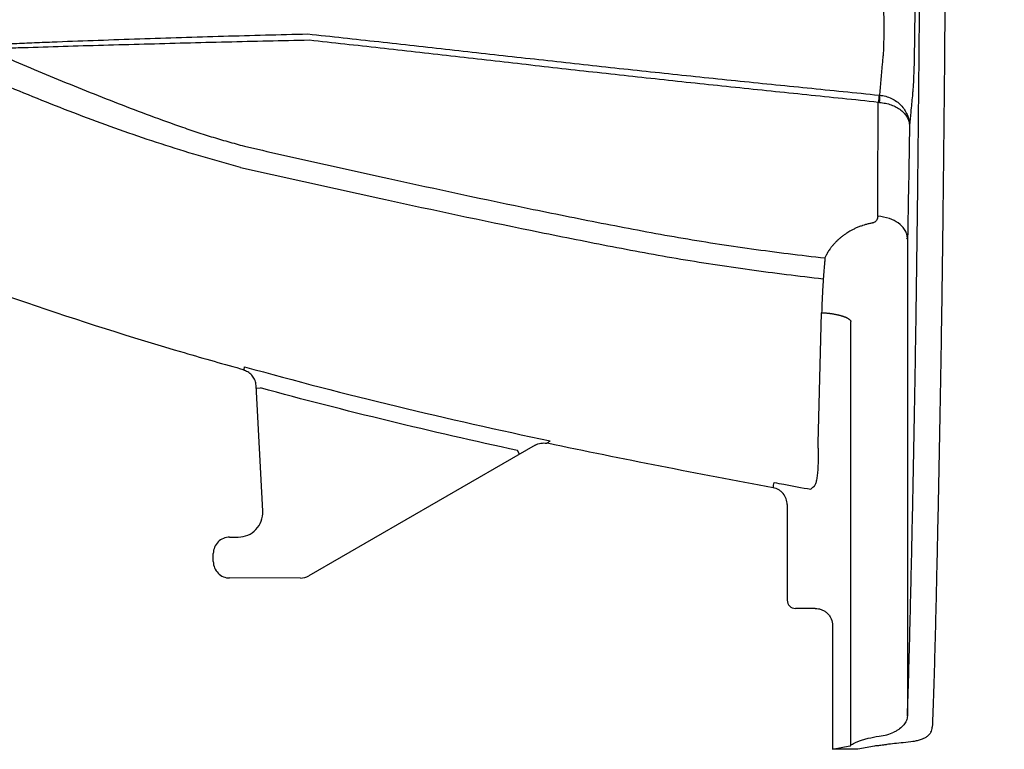
# Model space of a CAD drawing. Units: inches. Extents: x -15.6 to 15.6, y -11.8 to 11.8.
# Drawn here: x 2.8 to 3.1, y -8.7 to -8.5 of the extents above; entities that cross this region are included whole.
import ezdxf

# ---------------------------------------------------------------- set-up
doc = ezdxf.new("R2010")
doc.units = ezdxf.units.IN
doc.header["$MEASUREMENT"] = 0
doc.styles.get("Standard").update_dxf_attribs({"font": 'arial.ttf', "height": 0.05})
doc.dimstyles.new('Chamber', dxfattribs={"dimtxt": 0.08, "dimasz": 0.08, "dimexe": 0.18, "dimexo": 0.0625, "dimgap": 0.05, "dimtad": 0, "dimtih": 1, "dimtoh": 1, "dimdec": 1, "dimzin": 0, "dimdsep": 46, "dimtxsty": 'Standard', "dimcen": 0, "dimadec": 0, "dimazin": 0, "dimtfac": 1, "dimtdec": 1, "dimtofl": 0, "dimtmove": 0, "dimatfit": 3, "dimfxl": 0.18, "dimtolj": 1, "dimtzin": 0, "dimarcsym": 0})

# ---------------------------------------------------------------- blocks, each defined once
blk = doc.blocks.new('*D53')
at = {"color": 0, "lineweight": -2, "transparency": 16777216}
for p, q in [((3.079508907664918, -7.111037896792233), (3.576910914414944, -7.111037896792233)), ((3.396910914414944, -7.191037896792233), (3.396910914414944, -7.770575444556695)), ((3.396910914414944, -8.599203488001015), (3.396910914414944, -8.019665940236552)), ((3.078952586431127, -8.679203488001015), (3.576910914414944, -8.679203488001015))]:
    blk.add_line(p, q, dxfattribs=at)
at = {"color": 0, "transparency": 16777216}
for points in [[(3.383577581081611, -7.191037896792233), (3.410244247748277, -7.191037896792233), (3.396910914414944, -7.111037896792233)], [(3.383577581081611, -8.599203488001015), (3.410244247748277, -8.599203488001015), (3.396910914414944, -8.679203488001015)]]:
    blk.add_solid(points, dxfattribs=at)
at = {"layer": 'Defpoints', "color": 0, "transparency": 16777216}
for p in [(3.017008907664918, -7.111037896792233), (3.396910914414944, -7.111037896792233), (3.016452586431127, -8.679203488001015)]:
    blk.add_point(p, dxfattribs=at)
at = {"color": 0, "transparency": 16777216, "insert": (3.396910914414941, -7.895120692396622), "char_height": 0.05, "width": 0.7420988090241281, "attachment_point": 5}
blk.add_mtext('\\A1;34.0"\\P(864 mm)', dxfattribs=at)

msp = doc.modelspace()

# ---------------------------------------------------------------- linework, layer by layer
at = {"color": 7, "linetype": 'Continuous', "lineweight": 25}
for p, q in [((3.037419775557446, -8.535151870423316), (3.037652650468907, -8.534899606029978)), ((3.037652527655027, -8.534899605986173), (3.037441274527957, -8.533764769635535)), ((3.037652648017289, -8.534899529180311), (3.03760479851924, -8.669778321930988)), ((3.021644652835171, -8.678068737194526), (3.021687096526399, -8.558427903618021)), ((2.855604760924418, -8.612005370092408), (2.853754807724687, -8.57646492320178)), ((2.853837941814135, -8.57724142883485), (2.854990354102394, -8.577181443410165)), ((2.932551262732922, -8.593323035113503), (2.868592756651822, -8.630219248850214)), ((2.935814538477313, -8.592805338220582), (2.935819744073079, -8.592798857868342)), ((2.928108756091419, -8.595836569886291), (2.927532124456004, -8.594836995831788)), ((3.003683635620497, -8.610125020308839), (3.003674063967008, -8.637105722711244)), ((2.846288482241889, -8.61928826550039), (2.848687830900737, -8.619289116691501)), ((2.841670135956843, -8.626212219845481), (2.841670955345151, -8.623902517338319)), ((2.866284592580815, -8.630836841999677), (2.846284387794771, -8.630829746742226)), ((3.011608163763547, -8.639416482410443), (3.005981189885972, -8.63941448615962)), ((3.016464983378153, -8.64425880599428), (3.016452586431125, -8.679203488001011)), ((3.016452586431125, -8.679203488001011), (3.021379578891228, -8.678246688607441)), ((3.023635638482741, -8.679206036255106), (3.016452586431125, -8.679203488001011)), ((3.028316588836347, -8.678297017112914), (3.023635638482741, -8.679206036255106))]:
    msp.add_line(p, q, dxfattribs=at)
at = {"color": 7, "linetype": 'Continuous', "lineweight": 25, "flags": 128}
for points in [[(3.012414237607263, -8.592800450503372), (3.012414240408077, -8.592800345977825), (3.012610397440227, -8.585481652983628), (3.013403901607003, -8.555914966925375)], [(2.850387533007783, -8.572026478423563), (2.850385366334379, -8.57205367619017), (2.850373536160333, -8.57220258526888), (2.850373534896139, -8.572202601221068)]]:
    msp.add_lwpolyline(points, dxfattribs=at)
at = {"color": 7, "linetype": 'Continuous', "lineweight": 25}
for centre, radius, start, end in [((3.085963292906527, -8.502523787446233), 0.05689673215861805, 171.8938019194185, 173.9540490595279), ((3.01095547839973, -8.494951475534048), 0.01887214041169057, 355.1180546873003, 1.31240690627532), ((2.848690680306461, -8.61236565595463), 0.006923461323218524, 269.9764194643252, 2.982928122957311), ((2.846286604119744, -8.623903914104222), 0.004615648985936477, 89.97668616577252, 179.9826614215058), ((2.846285784560671, -8.62621409796763), 0.004615648985936354, 179.9766861657717, 269.9826614215125), ((2.866286236004878, -8.626220974662761), 0.004615867629477372, 269.9796005275158, 299.9797470597716), ((3.00598188826892, -8.637106661772325), 0.002307824492968403, 179.9766861657805, 269.9826614215125), ((3.021251521576286, -8.677769535284025), 0.000494038429637428, 285.0229049572389, 322.7261867102393), ((3.029070678410953, -8.683950307932566), 0.005703362883250258, 91.66680037567812, 97.59780463742848)]:
    msp.add_arc(centre, radius, start, end, dxfattribs=at)
for points, knots in [([(3.050248724186524, -7.89513258318139), (3.050242452396116, -7.912811562122027), (3.050227961877678, -7.930455263073672), (3.050191797875993, -7.956858882753021), (3.05017713638604, -7.96564889979469), (3.05014346884505, -7.983210285296931), (3.050124703337136, -7.991982686264098), (3.050065268919894, -8.018286420080852), (3.050021084392061, -8.035802662500014), (3.049926754124392, -8.070809559449646), (3.049876579915246, -8.088300091778546), (3.049770987551902, -8.123258647342158), (3.049715434065192, -8.140726089676026), (3.049599766737312, -8.175641399491798), (3.049539582373669, -8.193093276069273), (3.049445032219033, -8.219235309016486), (3.049412794570504, -8.22794281981444), (3.049346531365789, -8.245341720948776), (3.049312458995395, -8.254032689190279), (3.049207798735445, -8.28008356554788), (3.049135093445038, -8.297424382365246), (3.04898324669352, -8.332047985014793), (3.048904067438844, -8.349330430085683), (3.048799698136982, -8.370884840928309), (3.048778564229877, -8.375193378415684), (3.048735729743637, -8.383805344057965), (3.048714002560303, -8.38810853233917), (3.048647250308939, -8.401003935136462), (3.048600630520671, -8.409581771042912), (3.04849988406799, -8.426669757979408), (3.048445679422972, -8.435179205906412), (3.048357899477047, -8.44788501493947), (3.048327588014541, -8.452106896915996), (3.048264912050705, -8.46050048072686), (3.048232524414068, -8.464675274468359), (3.048065021506794, -8.485432620338283), (3.047913314331648, -8.501667447231778), (3.047651996902996, -8.52531223143993), (3.047559197796598, -8.53307450877146), (3.047409751774293, -8.544503165420021), (3.047358219791374, -8.548276741067408), (3.047251683931208, -8.555751130053952), (3.047196613374886, -8.559455684135063), (3.047027477924427, -8.570371895563792), (3.046908949953977, -8.577407409558749), (3.046662757847127, -8.591095386424112), (3.046535176963779, -8.597751339837092), (3.046272899094333, -8.610764890527935), (3.046138099307839, -8.617118177704018), (3.045931848388769, -8.62647825255809), (3.04586250324499, -8.62957333781991), (3.045722258478506, -8.63569833385942), (3.045651375870012, -8.638728957990384), (3.045507154694576, -8.644687235525776), (3.045433750683255, -8.647615882489102), (3.045283498760416, -8.653313236281146), (3.045207059574842, -8.656065554891665), (3.045050917391254, -8.661330708722115), (3.044971213810459, -8.663843501180612), (3.044808095087671, -8.668596748984623), (3.044724680570418, -8.670837250170397), (3.044639291920308, -8.672932898661042)], [0, 0, 0, 0, 0.06250000000000018, 0.06250000000000018, 0.09375000000000028, 0.09375000000000028, 0.1250000000000004, 0.1250000000000004, 0.1875000000000005, 0.1875000000000005, 0.2500000000000006, 0.2500000000000006, 0.3125000000000008, 0.3125000000000008, 0.3750000000000011, 0.3750000000000011, 0.4062500000000013, 0.4062500000000013, 0.4375000000000015, 0.4375000000000015, 0.5000000000000019, 0.5000000000000019, 0.5625000000000023, 0.5625000000000023, 0.5781250000000024, 0.5781250000000024, 0.5937500000000026, 0.5937500000000026, 0.625000000000003, 0.625000000000003, 0.6562500000000034, 0.6562500000000034, 0.6718750000000036, 0.6718750000000036, 0.6875000000000038, 0.6875000000000038, 0.7500000000000036, 0.7500000000000036, 0.7812500000000031, 0.7812500000000031, 0.796875000000003, 0.796875000000003, 0.8125000000000028, 0.8125000000000028, 0.8437500000000024, 0.8437500000000024, 0.8750000000000021, 0.8750000000000021, 0.9062500000000018, 0.9062500000000018, 0.9218750000000014, 0.9218750000000014, 0.9375000000000011, 0.9375000000000011, 0.9531250000000009, 0.9531250000000009, 0.9687500000000006, 0.9687500000000006, 0.9843750000000003, 0.9843750000000003, 1, 1, 1, 1]), ([(3.03760479851924, -8.669778321930988), (3.037689231804936, -8.667519198808005), (3.037771365500696, -8.665124219212114), (3.037931530715582, -8.66009190931194), (3.038009564225941, -8.657454696647438), (3.038238567042338, -8.649241892986023), (3.03838442788814, -8.643364501490343), (3.038598268841849, -8.634255956741828), (3.038668751182492, -8.63117263180759), (3.038808591651332, -8.62493956508165), (3.038878057556278, -8.621789151591546), (3.039084077295058, -8.61225384647388), (3.039217975304243, -8.605785004631496), (3.039477232367158, -8.592570062275701), (3.039602668226948, -8.58582645564412), (3.039782880869065, -8.575453197763391), (3.039841620079766, -8.571952206000528), (3.039956103603487, -8.564852978572528), (3.040011837969217, -8.561254419920228), (3.040174524176958, -8.55031208120462), (3.04027692250639, -8.542820449234451), (3.040469689900064, -8.52744659676208), (3.040560202604269, -8.519569040229076), (3.040666976734986, -8.509515367109497), (3.040688012076803, -8.507494258874818), (3.040729458319589, -8.503431766899975), (3.040749859512545, -8.501391239300826), (3.04080990911427, -8.495264969976045), (3.040848489074101, -8.491166346822421), (3.040960190224546, -8.478830333199735), (3.041029273319197, -8.470552804861601), (3.041158210796258, -8.453906016625094), (3.041218079045127, -8.445536894556486), (3.041329697195849, -8.42871795566806), (3.041381328681034, -8.420266961810068), (3.041477726345782, -8.403296734324574), (3.041522625907028, -8.394778826484401), (3.041587487195237, -8.381977233966627), (3.041608706186107, -8.377706046241709), (3.041650678842505, -8.369159045550685), (3.0416714030763, -8.364882940039035), (3.041773720810845, -8.343489456602352), (3.04185148024472, -8.326333968816709), (3.041913613952957, -8.309199739834089)], [0, 0, 0, 0, 0.03124999999999944, 0.03124999999999944, 0.06249999999999888, 0.06249999999999888, 0.1249999999999981, 0.1249999999999981, 0.1562499999999975, 0.1562499999999975, 0.1874999999999968, 0.1874999999999968, 0.2499999999999948, 0.2499999999999948, 0.3124999999999928, 0.3124999999999928, 0.3437499999999921, 0.3437499999999921, 0.3749999999999913, 0.3749999999999913, 0.4374999999999897, 0.4374999999999897, 0.4999999999999882, 0.4999999999999882, 0.5156249999999881, 0.5156249999999881, 0.5312499999999881, 0.5312499999999881, 0.5624999999999888, 0.5624999999999888, 0.62499999999999, 0.62499999999999, 0.6874999999999912, 0.6874999999999912, 0.7499999999999923, 0.7499999999999923, 0.8124999999999936, 0.8124999999999936, 0.8437499999999946, 0.8437499999999946, 0.8749999999999956, 0.8749999999999956, 1, 1, 1, 1]), ([(3.039251576761608, -8.389014819917275), (3.039307505692982, -8.39013063078006), (3.039399632105024, -8.391968599945283), (3.039506911260123, -8.396088459741971), (3.039584539357417, -8.400154481027915), (3.039645245989746, -8.404800997255503), (3.039689769377045, -8.409976347679166), (3.039712946082542, -8.415608049399811), (3.039720585778127, -8.421468208460961), (3.039728523628572, -8.429717629660633), (3.039734054520313, -8.44036404605789), (3.039723033596115, -8.452301146092761), (3.039728091706827, -8.461723914568726), (3.039706985461663, -8.468579647786559), (3.039669517420421, -8.473790670677129), (3.039613704204527, -8.47864730953555), (3.039541327447466, -8.483034269368634), (3.039453700275892, -8.486777910580994), (3.039354032233319, -8.48992593530738), (3.039279075017916, -8.491257192841442), (3.039241244395289, -8.491929073475273)], [0, 0, 0, 0, 0.06894382705692248, 0.1135646125073052, 0.1581839131885689, 0.2027983963110005, 0.2474147218789423, 0.2954629683292057, 0.3438469233720313, 0.3922629822894282, 0.4992980427878457, 0.60641117605786, 0.6867286464799663, 0.7313874256123132, 0.7760462811805643, 0.8206664050936506, 0.8652862526322264, 0.9099092563196121, 0.954531542982293, 1, 1, 1, 1]), ([(3.03075569317944, -8.484039958149442), (3.030766328240041, -8.483968938037702), (3.030776870838373, -8.483889833619383), (3.030797122786971, -8.483720156683507), (3.030806943148292, -8.48362884299355), (3.030835504653687, -8.483335710948378), (3.030853349644104, -8.483114742197724), (3.030886670118171, -8.48262190787425), (3.030902140139212, -8.482350045815405), (3.0309306320997, -8.48175438177071), (3.030943654749965, -8.48142982025048), (3.030978381462749, -8.480395066101426), (3.030996059489372, -8.47961970786432), (3.031014222485901, -8.478331187201487), (3.031018874647518, -8.477880627938394), (3.031025277473699, -8.476936297027418), (3.031027001545795, -8.476441452448785), (3.031027877718131, -8.474919903554035), (3.031022787734837, -8.47384802444508), (3.031006432926272, -8.472155606415892), (3.030999521803889, -8.47157728055441), (3.030982715785086, -8.470391564144723), (3.030972778094565, -8.469782932512611), (3.030939230837834, -8.467947544423705), (3.030911710201906, -8.466700624642048), (3.030862614717122, -8.46479589258183), (3.030844944991379, -8.4641552220377), (3.030816481507117, -8.463185370858302), (3.030806656689965, -8.46286026870585), (3.030791469791392, -8.462371562333683), (3.030783770577749, -8.462127150940471), (3.030775915625277, -8.46188265225506), (3.030770644726143, -8.461719633724325), (3.030765296896902, -8.461637368548327), (3.030765322640811, -8.461556587205)], [0, 0, 0, 0, 0.03124999999999898, 0.03124999999999898, 0.06249999999999796, 0.06249999999999796, 0.1249999999999953, 0.1249999999999953, 0.1874999999999926, 0.1874999999999926, 0.2499999999999899, 0.2499999999999899, 0.3749999999999794, 0.3749999999999794, 0.4374999999999783, 0.4374999999999783, 0.4999999999999772, 0.4999999999999772, 0.6249999999999734, 0.6249999999999734, 0.6874999999999765, 0.6874999999999765, 0.7499999999999795, 0.7499999999999795, 0.8749999999999948, 0.8749999999999948, 0.9375000000000023, 0.9375000000000023, 0.9687500000000061, 0.9687500000000061, 0.9843750000000031, 0.9921875000000016, 0.9921875000000016, 1, 1, 1, 1]), ([(2.776316986488848, -8.480846801505006), (2.776903407067149, -8.480702604694425), (2.777580166952362, -8.480580715589287), (2.77870700509073, -8.480424903551128), (2.779101049020479, -8.480377423853898), (2.779921072862237, -8.48029007994403), (2.780348377281015, -8.480250134994673), (2.782515713451719, -8.480068841490361), (2.784369745056424, -8.479977805836565), (2.788107143162463, -8.479802786170513), (2.789993751633673, -8.479720409109174), (2.79378961169839, -8.479560301313828), (2.795700212021714, -8.479482967617404), (2.801451512912955, -8.47925698552518), (2.805314065958619, -8.479114051687088), (2.813076686706506, -8.478837049578953), (2.816977004886944, -8.47870311442205), (2.828719597416516, -8.4783115763673), (2.836598920162956, -8.478063922875815), (2.852412014424708, -8.47760509070984), (2.860347718449177, -8.477396178452505), (2.868309376404738, -8.477208835552172)], [0, 0, 0, 0, 0.03125000000000094, 0.03125000000000094, 0.0468750000000015, 0.0468750000000015, 0.06250000000000205, 0.06250000000000205, 0.1250000000000021, 0.1250000000000021, 0.1875000000000021, 0.1875000000000021, 0.2500000000000021, 0.2500000000000021, 0.375000000000002, 0.375000000000002, 0.500000000000002, 0.500000000000002, 0.750000000000001, 0.750000000000001, 1, 1, 1, 1]), ([(2.868313556831218, -8.477214299084007), (2.874999103973447, -8.47792444582522), (2.881688652906547, -8.478653542404135), (2.895071878742236, -8.480128992406595), (2.90176530944764, -8.48087419563895), (2.915159789284495, -8.482367714814867), (2.921861317105552, -8.48311689739862), (2.935279426976372, -8.484614025498058), (2.941996459323931, -8.48536289581953), (2.955443785404697, -8.486838748872675), (2.962174637310422, -8.487565925945592), (2.975641353273023, -8.488994415112092), (2.982378550034397, -8.489695875954613), (2.995862197336827, -8.491078284496165), (3.002608613187096, -8.491758809302151), (3.012736574965771, -8.492778251673176), (3.016113956826853, -8.493117977836643), (3.022871927505832, -8.49380289190341), (3.026252506869056, -8.494147950584267), (3.029635049587128, -8.494500874329422)], [0, 0, 0, 0, 0.1250000000000002, 0.1250000000000002, 0.2500000000000003, 0.2500000000000003, 0.3750000000000005, 0.3750000000000005, 0.5000000000000004, 0.5000000000000004, 0.6250000000000003, 0.6250000000000003, 0.7500000000000003, 0.7500000000000003, 0.8750000000000002, 0.8750000000000002, 0.9375000000000001, 0.9375000000000001, 1, 1, 1, 1]), ([(2.868794446969698, -8.479015874869564), (2.860971937190872, -8.47916850033074), (2.853170688818178, -8.479340702821329), (2.837624718818912, -8.479718458905683), (2.829877076304445, -8.479922117741705), (2.818323564140027, -8.480237329423662), (2.814484837146818, -8.480344105499622), (2.806840864453019, -8.480561014366497), (2.803035441237846, -8.480671135217438), (2.795473638668927, -8.480896958364465), (2.791716606865428, -8.481013261690688), (2.787085990866366, -8.481164191143368), (2.78616069503861, -8.481189893021888), (2.784314061685706, -8.481210010630083), (2.78339427976584, -8.481207091567288), (2.78159663307656, -8.481211308530693), (2.780713915156444, -8.481219386351032), (2.779103810394773, -8.481290639772464), (2.778372068535283, -8.481353808951656), (2.777748151570776, -8.48146007183642)], [0, 0, 0, 0, 0.2499999999999993, 0.2499999999999993, 0.4999999999999986, 0.4999999999999986, 0.6249999999999989, 0.6249999999999989, 0.7499999999999991, 0.7499999999999991, 0.8749999999999994, 0.8749999999999994, 0.9062499999999996, 0.9062499999999996, 0.9374999999999998, 0.9374999999999998, 0.9687499999999999, 0.9687499999999999, 1, 1, 1, 1]), ([(3.029383034925537, -8.496531080450726), (3.026013470446475, -8.496170418884947), (3.022646384421588, -8.495817671340813), (3.015916022156052, -8.495118066588898), (3.012552761795874, -8.494771327584846), (3.002467820216165, -8.493732075293007), (2.995750947720726, -8.493039957883784), (2.982327444014906, -8.49163710748115), (2.975620864725009, -8.490926762964467), (2.962216133022736, -8.489482764554882), (2.955516744003798, -8.488749331963763), (2.942132280358731, -8.487260754768872), (2.935446704197897, -8.48650387767874), (2.922091564014671, -8.484985223580626), (2.915421500842367, -8.48422528885354), (2.90208986214763, -8.482713369591654), (2.895427798282341, -8.481962092902716), (2.882107246181786, -8.480472329350778), (2.875449300542893, -8.479735286234234), (2.868794446969698, -8.479015874869564)], [0, 0, 0, 0, 0.06249999999999996, 0.06249999999999996, 0.1249999999999999, 0.1249999999999999, 0.2499999999999997, 0.2499999999999997, 0.3749999999999997, 0.3749999999999997, 0.4999999999999996, 0.4999999999999996, 0.6249999999999994, 0.6249999999999994, 0.7499999999999996, 0.7499999999999996, 0.8749999999999998, 0.8749999999999998, 1, 1, 1, 1]), ([(2.777748151570773, -8.48146007183642), (2.783681840096584, -8.484075627473484), (2.789639955921196, -8.486631030754172), (2.801609240021897, -8.491611608219348), (2.807619667412148, -8.494038003967969), (2.816675569473158, -8.497563864922899), (2.819701138721612, -8.498720244137349), (2.825770258113984, -8.50098591752894), (2.828813660612603, -8.502096065176712), (2.833396903398395, -8.503704025311972), (2.834927844991039, -8.504230378849694), (2.837999711533151, -8.505253774701085), (2.839540466619262, -8.505751278907116), (2.84186525044224, -8.50645846901509), (2.842641602695778, -8.506690077222505), (2.844197259249981, -8.507144811956731), (2.844977098635649, -8.507366441314478), (2.847317840250554, -8.508027698710155), (2.848879313763991, -8.508465502665846), (2.850441617780209, -8.508900722444128)], [0, 0, 0, 0, 0.2500000000000008, 0.2500000000000008, 0.5000000000000016, 0.5000000000000016, 0.6250000000000002, 0.6250000000000002, 0.749999999999999, 0.749999999999999, 0.8124999999999991, 0.8124999999999991, 0.8749999999999991, 0.8749999999999991, 0.9062499999999991, 0.9062499999999991, 0.9374999999999991, 0.9374999999999991, 1, 1, 1, 1]), ([(2.849353856219143, -8.51495962607191), (2.845820984777582, -8.513960556739438), (2.842289142191063, -8.512954034121673), (2.835243224301472, -8.510886244193895), (2.831731766656315, -8.50981426363342), (2.82124258841975, -8.506448638584306), (2.814309550183381, -8.504018042615204), (2.800546381378105, -8.498892728234242), (2.793712223219519, -8.496197481011404), (2.780131257515919, -8.490604883920522), (2.773380392452562, -8.487704970427313), (2.766672323850504, -8.484718715788961)], [0, 0, 0, 0, 0.125, 0.125, 0.25, 0.25, 0.5, 0.5, 0.75, 0.75, 1, 1, 1, 1]), ([(3.029822668142039, -8.494519231452184), (3.030082855825018, -8.491581993999173), (3.030344332540569, -8.488640874789706), (3.030607578368461, -8.48569551507865), (3.030656887129684, -8.485143817678999), (3.030706257351078, -8.484591973268113), (3.030755691019998, -8.484039982262427), (3.030755691739813, -8.484039974224768), (3.030755691982645, -8.484039966186234), (3.03075569317944, -8.484039958149442)], [3.033972924171009e-06, 3.033972924171009e-06, 3.033972924171009e-06, 3.033972924171009e-06, 0.02199950879875716, 0.02199950879875716, 0.02199950879875716, 0.0261196837446227, 0.0261196837446227, 0.0261196837446227, 0.02611974373940765, 0.02611974373940765, 0.02611974373940765, 0.02611974373940765]), ([(3.039241244395289, -8.491929073475273), (3.039202127475527, -8.492456218803614), (3.039123863383232, -8.493510917151045), (3.038894682638311, -8.495699041331743), (3.038584435602488, -8.499030993383204), (3.038313214978501, -8.5018096360002), (3.038190893128736, -8.503062817634177)], [0, 0, 0, 0, 0.1132989980170998, 0.2266856207376887, 0.65123137050601, 0.9999999999999999, 0.9999999999999999, 0.9999999999999999, 0.9999999999999999]), ([(3.029233515930393, -8.5286685357615), (3.029245780273719, -8.52619903674439), (3.029256664218586, -8.52366321542468), (3.029278626124714, -8.51848276505822), (3.029289629763561, -8.515836652422887), (3.029324816174146, -8.507765159685835), (3.029351103635964, -8.502217014320014), (3.029383034925537, -8.496531080450726)], [0, 0, 0, 0, 0.25, 0.25, 0.5, 0.5, 1, 1, 1, 1]), ([(3.029759153757819, -8.496557550484422), (3.03033277019307, -8.496599272904763), (3.030892587318228, -8.496677763456564), (3.031985801840172, -8.496905202620983), (3.032524169821276, -8.497056106813144), (3.033546223534398, -8.49742255547027), (3.034028225403077, -8.497636518930218), (3.034935271898647, -8.498124919991323), (3.035361710634973, -8.498401431732244), (3.036125272182549, -8.498994875705502), (3.036466907132457, -8.499313763351882), (3.037069208215147, -8.499996405051096), (3.037325745076902, -8.500356653789236), (3.037739690868733, -8.501095532048158), (3.037899536120559, -8.50147682688959), (3.038066298552067, -8.502067199593608), (3.038109124162006, -8.50226536772944), (3.038169177086509, -8.502662931965911), (3.038186515049517, -8.502864935599806), (3.038190893128736, -8.503062817634177)], [0, 0, 0, 0, 0.125, 0.125, 0.25, 0.25, 0.375, 0.375, 0.5, 0.5, 0.625, 0.625, 0.75, 0.75, 0.875, 0.875, 0.9375, 0.9375, 1, 1, 1, 1]), ([(3.029822668142039, -8.494519231452184), (3.030395963862212, -8.494574206495518), (3.030955074244652, -8.49467769158802), (3.032046144221997, -8.494977517509415), (3.032583058928232, -8.495176438015125), (3.033601512250133, -8.4956592791595), (3.034081389693014, -8.49594111855679), (3.03498357384267, -8.496584101212083), (3.035407250314503, -8.496947965606932), (3.036164909747544, -8.497728394342982), (3.036503384411247, -8.4981475360816), (3.037098955514708, -8.499044173957916), (3.037351962230264, -8.499517065348794), (3.037758710610742, -8.50048631942801), (3.037914860257082, -8.500986180971399), (3.038075914044278, -8.501759586395753), (3.038116826124519, -8.502019106730938), (3.038173040154557, -8.50253957617537), (3.038188427792754, -8.50280393661966), (3.038190893128736, -8.503062817634177)], [0, 0, 0, 0, 0.1249999999999976, 0.1249999999999976, 0.2499999999999952, 0.2499999999999952, 0.3749999999999928, 0.3749999999999928, 0.4999999999999905, 0.4999999999999905, 0.6249999999999879, 0.6249999999999879, 0.7499999999999853, 0.7499999999999853, 0.8749999999999829, 0.8749999999999829, 0.9374999999999915, 0.9374999999999915, 1, 1, 1, 1]), ([(3.038190893128736, -8.503062817634177), (3.038110553878738, -8.508698841343847), (3.038026120109166, -8.51419067587356), (3.03784749649185, -8.524830783035203), (3.037753389481548, -8.52998197280142), (3.037652648017289, -8.534899529180311)], [0, 0, 0, 0, 0.5, 0.5, 1, 1, 1, 1]), ([(2.850439192069157, -8.508909825644157), (2.857216924560106, -8.510470183273004), (2.864003536156535, -8.511992425670126), (2.877583449325368, -8.515019280458315), (2.884377031704865, -8.516522339647818), (2.904768185646311, -8.520999241076812), (2.918376590577441, -8.52394000639811), (2.938829771657968, -8.528151439283345), (2.945653852746197, -8.529521579526257), (2.95931793530908, -8.53217347069199), (2.966155951833482, -8.533474187717733), (2.976442810946814, -8.53526006989146), (2.979877641499975, -8.535826574053115), (2.986756533492262, -8.536885564511035), (2.9901986428236, -8.537387224470873), (3.000532004438909, -8.538824387016579), (3.007430357516153, -8.539690563140443), (3.014339892242123, -8.540454572126816)], [0, 0, 0, 0, 0.1250000000000003, 0.1250000000000003, 0.2500000000000006, 0.2500000000000006, 0.5000000000000002, 0.5000000000000002, 0.625, 0.625, 0.7499999999999999, 0.7499999999999999, 0.8124999999999999, 0.8124999999999999, 0.8749999999999999, 0.8749999999999999, 1, 1, 1, 1]), ([(3.013846667509124, -8.54642274939096), (3.006913341605909, -8.545665712035547), (2.999991113831047, -8.544795142357653), (2.986164988474957, -8.542871795352877), (2.979257691272728, -8.541824431526447), (2.965490229083947, -8.539471480244753), (2.958626933549088, -8.538178810331136), (2.944915861189436, -8.535511054659839), (2.938067618150306, -8.534138682599131), (2.917540331786562, -8.529934124564331), (2.903879861990383, -8.52701706836493), (2.883411156623037, -8.522569803798792), (2.876591862194381, -8.5210753361448), (2.866368909315014, -8.518813459257412), (2.862962293084376, -8.518055954572237), (2.856151913288585, -8.51653008027888), (2.852750370185547, -8.515762252874826), (2.849346547410871, -8.514984316135081)], [0, 0, 0, 0, 0.1250000000000001, 0.1250000000000001, 0.2500000000000001, 0.2500000000000001, 0.3750000000000001, 0.3750000000000001, 0.5000000000000001, 0.5000000000000001, 0.7500000000000003, 0.7500000000000003, 0.8750000000000002, 0.8750000000000002, 0.9375000000000001, 0.9375000000000001, 1, 1, 1, 1]), ([(3.029233325227029, -8.52866865745359), (3.029231707126026, -8.528730729769169), (3.029228504501422, -8.52885358633046), (3.029203100560498, -8.529057443652622), (3.029163757165129, -8.529238619045703), (3.029101215258244, -8.529438247670239), (3.029020113410787, -8.529632552657244), (3.028912411761272, -8.52981780372524), (3.028784259759949, -8.52999268543994), (3.028633581254695, -8.530157339810291), (3.028450942362021, -8.530303627901215), (3.028242417868249, -8.530432200666336), (3.028056256952972, -8.530516376805355), (3.027857026968185, -8.530578907883278), (3.027754708584816, -8.53059986568358), (3.027703233714689, -8.530610409243916)], [0, 0, 0, 0, 0.07477922322573216, 0.1480066940463583, 0.2481953381321872, 0.2986413274486523, 0.3999125419866907, 0.499501391723614, 0.5498653568276587, 0.649524896837244, 0.7494859880122485, 0.8006666089264822, 0.9030488317395076, 0.9512252966652762, 1, 1, 1, 1]), ([(3.037441274527957, -8.533764769635535), (3.037428478298825, -8.533686697031452), (3.037350755397028, -8.533212492539061), (3.03668257908533, -8.532077020844671), (3.035186547755355, -8.530530441214598), (3.032511860888889, -8.52914598366026), (3.030359576253463, -8.52883262978315), (3.029233325228148, -8.528668657453668)], [0, 0, 0, 0, 0.02935597220022817, 0.1783049772561906, 0.4482270774796384, 0.7112673623642497, 1, 1, 1, 1]), ([(3.027703194822056, -8.530610416275739), (3.027540694141745, -8.530640993652053), (3.027216937903447, -8.530701914112907), (3.026738680754587, -8.530807397476035), (3.026268138636055, -8.530922453013947), (3.025702571598142, -8.531075271900509), (3.025217442178423, -8.531223034741561), (3.024566726632951, -8.53144002932893), (3.023862930734612, -8.531700214400946), (3.023116741836422, -8.532019700872038), (3.022396666724994, -8.532359179296993), (3.021549159735216, -8.532797728992708), (3.020608009619348, -8.533360753295593), (3.019723004709736, -8.533966400682171), (3.019124985187503, -8.534420211452233), (3.018671092527935, -8.534791350278727), (3.018397569315795, -8.53502625778037), (3.018078586349937, -8.535310399822858), (3.017822523183963, -8.53554992354903), (3.01752691238045, -8.53583986910041), (3.017145786159119, -8.536227135885458), (3.016744675194779, -8.536670239100179), (3.016370774939791, -8.537119257613664), (3.016132432874571, -8.537419893643996), (3.01590430169292, -8.537722375323472), (3.015542070358848, -8.538227634024569), (3.015153379728403, -8.538835159400268), (3.014843207325335, -8.53939519240291), (3.014647740959017, -8.539775338939027), (3.014501343146492, -8.540077477945527), (3.01439385091663, -8.54032871749568), (3.014340046410474, -8.540454473747456)], [0, 0, 0, 0, 0.02350159878377351, 0.04682312222777742, 0.07024188703112054, 0.09348883329598995, 0.1321655024480863, 0.1449492440116286, 0.1956046349503479, 0.2452010175965662, 0.269754123870206, 0.3200166321820414, 0.3967750504090096, 0.4488396377257858, 0.5004929339059598, 0.5261745876844814, 0.5517781639741774, 0.5645532882469119, 0.6027739351936415, 0.6154073674915655, 0.6406323642219156, 0.7035000871627798, 0.7285307603303984, 0.753538608007761, 0.7785243342799713, 0.8034988689206717, 0.8779350191988314, 0.9270272102985917, 0.9391657331385282, 0.969549820579511, 1, 1, 1, 1]), ([(2.745185621714725, -8.536503847967264), (2.759585277728014, -8.542467654593754), (2.774173711919644, -8.54795437775513), (2.803635891178246, -8.5581322037099), (2.818501773793511, -8.562820770254216), (2.833461538336845, -8.567191994503421)], [0, 0, 0, 0, 0.5, 0.5, 1, 1, 1, 1]), ([(3.014340045814698, -8.54045447455336), (3.014331338648596, -8.540556042600482), (3.014313964475441, -8.54075871024428), (3.014288732282054, -8.541081380142092), (3.014261211026387, -8.541418195523075), (3.014232027869284, -8.541769443890718), (3.014201547691151, -8.54213405692126), (3.014172653326167, -8.542480449190602), (3.014145709034914, -8.542804748443121), (3.014121002286242, -8.543103746848185), (3.01408336721159, -8.543561410599384), (3.014032855201467, -8.544194714032283), (3.013975117407124, -8.544893969229246), (3.013924729750116, -8.54548279776716), (3.0138875585086, -8.545946965394638), (3.013860197076237, -8.546263772873377), (3.013846455260978, -8.546422884055428)], [0, 0, 0, 0, 0.06750160400094632, 0.1346918782393372, 0.2015413400022502, 0.2680814951861429, 0.3344029421006998, 0.4006157647968394, 0.4503889250674155, 0.5001681285830194, 0.5499133478716131, 0.6739823183682346, 0.7990274636692137, 0.8655293070942566, 0.9324643755713395, 1, 1, 1, 1]), ([(3.013846455191285, -8.546422884875728), (3.01380559882594, -8.547055839577222), (3.013723918365621, -8.548321249041404), (3.013620964051892, -8.550220358740322), (3.013533228303473, -8.552118839523782), (3.013458915194597, -8.554016997020778), (3.013422161475834, -8.555282541178439), (3.01340379265547, -8.555915036448898)], [0, 0, 0, 0, 0.2003239911203709, 0.4004897564796686, 0.6004844333841405, 0.8003296014358265, 1, 1, 1, 1]), ([(3.013403792655449, -8.5559150364498), (3.013545694764979, -8.555922897081), (3.013825607481564, -8.555938402774604), (3.014236822884929, -8.555967660662798), (3.014634385125262, -8.556000720346791), (3.015018898632789, -8.55603775448905), (3.015391300177082, -8.556078405646932), (3.015752466607818, -8.556122487444586), (3.016103174830985, -8.556169821058514), (3.016444000682469, -8.556220276502007), (3.016775257951494, -8.556273746352456), (3.017097004460688, -8.556330134228656), (3.017409176505144, -8.556389367511219), (3.017711689311529, -8.556451430852373), (3.018004647136795, -8.556516232462702), (3.018288157452556, -8.556583708860561), (3.018562307478867, -8.556653813533227), (3.018827154401034, -8.556726517915987), (3.019082718122661, -8.556801810810317), (3.01932897268993, -8.556879698969315), (3.019565837487978, -8.55696020761405), (3.019793169205833, -8.55704338013172), (3.020010757635404, -8.557129275760428), (3.020218323078318, -8.557217964423092), (3.020415529513748, -8.557309520407454), (3.020635681589507, -8.557421115577814), (3.020869523426573, -8.557554713460494), (3.021104075060318, -8.557712499148924), (3.021308225556361, -8.55787791085952), (3.021475207425059, -8.55805269852755), (3.021615103786196, -8.558235342446576), (3.021662417189507, -8.558362562288504), (3.021686790445223, -8.558428098933984)], [0, 0, 0, 0, 0.03349013462664585, 0.06606184075097755, 0.09780827883258064, 0.1288372609444785, 0.1592599807840022, 0.1891826110572671, 0.2186999189331718, 0.2478901450182688, 0.2768105545702159, 0.3054933169096678, 0.3339567687102442, 0.3622356677384038, 0.3903705343626876, 0.4184025036452294, 0.4463729141601477, 0.4743233775326843, 0.5022958754503629, 0.5303329086891213, 0.5584777160790287, 0.5867745481925188, 0.6152689305259603, 0.6440078173343989, 0.6730395922430217, 0.7024141460583999, 0.7481378929158863, 0.7948649880820683, 0.8428998033328443, 0.8927306498295484, 0.9447407474632409, 1, 1, 1, 1]), ([(2.850373534896139, -8.572202601221068), (2.850373534492157, -8.572202595948209), (2.850373535738694, -8.572202590589317), (2.850373536159971, -8.572202585273455), (2.850384200365934, -8.57206801950814), (2.850394921763918, -8.57193369086885), (2.850405675377623, -8.571799492377547), (2.85041379608364, -8.571698150956397), (2.850421934982371, -8.571596882751567), (2.850430080140637, -8.57149563273742), (2.850438225298952, -8.571394382722662), (2.850446376725536, -8.571293150779159), (2.85045452227741, -8.571191880039652)], [-5.998280352320396e-08, -5.998280352320396e-08, -5.998280352320396e-08, -5.998280352320396e-08, 0, 0, 0, 0.001518402742128477, 0.001518402742128477, 0.001518402742128477, 0.002665040741544899, 0.002665040741544899, 0.002665040741544899, 0.003811678746114836, 0.003811678746114836, 0.003811678746114836, 0.003811678746114836]), ([(2.853754807724687, -8.57646492320178), (2.853729582486864, -8.5759803075773), (2.853630445389197, -8.575512273722008), (2.853286091563493, -8.57460897827178), (2.853046073724911, -8.574190630136474), (2.852593655222307, -8.573627136598137), (2.852426615080137, -8.57344970759701), (2.852071880856009, -8.573127366172958), (2.851882895466467, -8.572980698017037), (2.851280835652233, -8.572584511799487), (2.850829259358992, -8.572380398615412), (2.850367990457691, -8.572253536111962)], [0, 0, 0, 0, 0.24999999999998, 0.24999999999998, 0.4999999999999599, 0.4999999999999599, 0.6249999999999745, 0.6249999999999745, 0.7499999999999889, 0.7499999999999889, 1, 1, 1, 1]), ([(2.932551262732922, -8.593323035113503), (2.933044460407295, -8.593038520544244), (2.933572250341047, -8.592851655042796), (2.934415750538626, -8.592717793867), (2.934696400272717, -8.592699681823088), (2.935256713777711, -8.59271401157331), (2.935540650187718, -8.592747418097698), (2.93581453847731, -8.592805338220582)], [0, 0, 0, 0, 0.5, 0.5, 0.75, 0.75, 1, 1, 1, 1]), ([(2.93586750526676, -8.592779021753504), (2.935851744216741, -8.592786798717707), (2.935834322513937, -8.592792882338376), (2.9358128389717, -8.59280155793989), (2.935809475153924, -8.59280426746172), (2.935814538477302, -8.592805338220582)], [0, 0, 0, 0, 0.5, 0.5, 1, 1, 1, 1]), ([(2.936750989615888, -8.592131039720446), (2.936501216306279, -8.592314379195106), (2.93625098233306, -8.592498086501987), (2.935998030431911, -8.592683421570033), (2.935954610919541, -8.592715234567859), (2.935911110962408, -8.592747095775582), (2.935867518801079, -8.592779011844332), (2.93586751428964, -8.59277901514739), (2.935867510299978, -8.592779019352552), (2.93586750526676, -8.592779021753504)], [3.021059656895048e-16, 3.021059656895048e-16, 3.021059656895048e-16, 3.021059656895048e-16, 0.003374459309631758, 0.003374459309631758, 0.003374459309631758, 0.003953689145263718, 0.003953689145263718, 0.003953689145263718, 0.003953749090934334, 0.003953749090934334, 0.003953749090934334, 0.003953749090934334]), ([(3.01115279491269, -8.605036589002314), (3.011281427505516, -8.604974463336365), (3.011404343586918, -8.604848202319385), (3.011634823195177, -8.604464849750531), (3.011740714988143, -8.60421094964779), (3.01193398419456, -8.603584205931671), (3.012021696592083, -8.603211399134583), (3.012139182597526, -8.60255922840759), (3.012176094432668, -8.602325255240526), (3.012243861766411, -8.601833518768363), (3.012274860341133, -8.601575182731889), (3.012359364391568, -8.60076350132302), (3.012404444540508, -8.600173677021264), (3.012471604524581, -8.598895974557013), (3.012493590616263, -8.59820259450149), (3.012512322476926, -8.596762416816372), (3.012509660848934, -8.596011597034728), (3.012487648995261, -8.59484026975002), (3.012477291435857, -8.594442276647758), (3.012450378793456, -8.593630944623403), (3.012433742983248, -8.593216289130329), (3.012414237607263, -8.592800450503372)], [0, 0, 0, 0, 0.1250000000000049, 0.1250000000000049, 0.2500000000000098, 0.2500000000000098, 0.3750000000000139, 0.3750000000000139, 0.4375000000000122, 0.4375000000000122, 0.5000000000000104, 0.5000000000000104, 0.6250000000000078, 0.6250000000000078, 0.7500000000000051, 0.7500000000000051, 0.8750000000000026, 0.8750000000000026, 0.9375000000000013, 0.9375000000000013, 1, 1, 1, 1]), ([(2.99971299094392, -8.605356094587425), (2.999724867524545, -8.60535828069165), (2.999728465778453, -8.60531639485735), (2.999740194165835, -8.605253698908154), (2.9997577796603, -8.60515972572384), (2.999798769537204, -8.604940886917067), (2.999833852331481, -8.60475384677618), (2.999904004497608, -8.604379996712158), (2.999950753370264, -8.604131082962905), (2.99999762805222, -8.603881260833727)], [0, 0, 0, 0, 0.06249999999999954, 0.06249999999999954, 0.124999999999999, 0.25, 0.5, 0.5, 1, 1, 1, 1]), ([(3.003683635620497, -8.610125020308839), (3.003683836702717, -8.609558207103728), (3.003586924059213, -8.609006011039721), (3.003201791612348, -8.607941844865902), (3.002921714938537, -8.607454173859242), (3.00237913382907, -8.606803196824647), (3.002181791531569, -8.606604705059897), (3.00175518975286, -8.606243547826129), (3.001523949994169, -8.60607976997132), (3.001036976219652, -8.605795434962847), (3.000784387712081, -8.605676214208547), (3.000261612100051, -8.605482141789), (2.999987766027761, -8.605406672021278), (2.999712990944005, -8.605356094587439)], [0, 0, 0, 0, 0.25, 0.25, 0.5, 0.5, 0.625, 0.625, 0.75, 0.75, 0.875, 0.875, 1, 1, 1, 1]), ([(2.99999762805222, -8.603881260833727), (3.000902015412464, -8.604048805355223), (3.001806470507404, -8.604215985063117), (3.002710990604001, -8.604382812350888), (3.005251509545378, -8.604851378926828), (3.007792543077812, -8.60531716567947), (3.010334032259617, -8.605780447486826)], [2.775557561562891e-17, 2.775557561562891e-17, 2.775557561562891e-17, 2.775557561562891e-17, 0.001518402823538713, 0.001518402823538713, 0.001518402823538713, 0.005783131719613489, 0.005783131719613489, 0.005783131719613489, 0.005783131719613489]), ([(3.010334032259614, -8.605780447486826), (3.010606309631967, -8.605533595524737), (3.010878955746325, -8.605286387602842), (3.011152784966818, -8.605036598075035), (3.011152788282111, -8.605036595050795), (3.0111527915974, -8.605036592026554), (3.01115279491269, -8.605036589002314)], [0.00829013788642173, 0.00829013788642173, 0.00829013788642173, 0.00829013788642173, 0.01324589012105354, 0.01324589012105354, 0.01324589012105354, 0.01324595012105355, 0.01324595012105355, 0.01324595012105355, 0.01324595012105355]), ([(3.011608163460757, -8.639416482410308), (3.011928372184599, -8.63941662101524), (3.012243266573513, -8.639447936520096), (3.012862844376457, -8.639570451898809), (3.013170695535404, -8.639663105781484), (3.013758315889199, -8.639905248132795), (3.014037076257292, -8.640053446982638), (3.014564746634768, -8.640403650805677), (3.014814871016689, -8.640607688959964), (3.015263394182362, -8.641053709244826), (3.015464675580532, -8.641297110619785), (3.015820208781694, -8.641825644610972), (3.015971712994329, -8.64210779860922), (3.016336136813582, -8.642981927273983), (3.016465198106637, -8.643618313647753), (3.016464983378153, -8.644258805994983)], [0, 0, 0, 0, 0.1250000000000043, 0.1250000000000043, 0.2500000000000086, 0.2500000000000086, 0.3750000000000129, 0.3750000000000129, 0.5000000000000172, 0.5000000000000172, 0.6250000000000215, 0.6250000000000215, 0.7500000000000265, 0.7500000000000265, 1, 1, 1, 1]), ([(3.03760479851924, -8.669778321930988), (3.037587977327377, -8.670228394946395), (3.037496236000941, -8.670665532586138), (3.037245926444079, -8.671302549164903), (3.037143578187283, -8.671511761063105), (3.036899334629656, -8.671923902955381), (3.036756545245012, -8.672127881782334), (3.036271200784036, -8.672722018971132), (3.035875319447236, -8.673092154333272), (3.035168810736756, -8.673609590124304), (3.034914397309343, -8.673775735810498), (3.034365167151773, -8.674095027367738), (3.034068313388328, -8.674248967265296), (3.033757697529552, -8.674392358140285)], [0, 0, 0, 0, 0.2499999999999993, 0.2499999999999993, 0.3749999999999974, 0.3749999999999974, 0.4999999999999956, 0.4999999999999956, 0.7499999999999921, 0.7499999999999921, 0.8749999999999961, 0.8749999999999961, 1, 1, 1, 1]), ([(3.029602452483157, -8.675509282027047), (3.030388898289502, -8.67540219482029), (3.031128184884913, -8.675259164362604), (3.032517545300763, -8.674890917141571), (3.033170559966539, -8.674663400865644), (3.033757697529552, -8.674392358140285)], [0, 0, 0, 0, 0.5, 0.5, 1, 1, 1, 1]), ([(3.044239135281749, -8.674396076527177), (3.044000184915625, -8.67485096005844), (3.043656215869166, -8.675247098904347), (3.042966814192859, -8.675765863597956), (3.042705502443326, -8.675927211003998), (3.042133402591695, -8.676219315875205), (3.041822788956445, -8.676350587270736), (3.041152215273343, -8.676587778598165), (3.040792267768559, -8.676693692620585), (3.040020768425205, -8.676883404669088), (3.039609966525994, -8.676966710872389), (3.038339385208598, -8.677181367091084), (3.037429950711768, -8.677281469787598), (3.036455614123014, -8.6773502801388)], [0, 0, 0, 0, 0.2500000000000055, 0.2500000000000055, 0.3750000000000039, 0.3750000000000039, 0.5000000000000024, 0.5000000000000024, 0.625000000000001, 0.625000000000001, 0.7499999999999994, 0.7499999999999994, 1, 1, 1, 1]), ([(3.021644652835171, -8.678068737194526), (3.021747461287447, -8.677950429004905), (3.022014370588337, -8.677780010080962), (3.022647979983695, -8.677463546687317), (3.022898784132128, -8.67734809027954), (3.023463160198169, -8.677108566024227), (3.023778325979929, -8.676983653077986), (3.024475029669841, -8.67672868256427), (3.024859662156643, -8.67659773740387), (3.02567606533254, -8.676343754706632), (3.026109133713934, -8.676220086990693), (3.02748422154972, -8.675868125608677), (3.028511382082062, -8.675657848756867), (3.029602452483154, -8.675509282027047)], [0, 0, 0, 0, 0.2499999999999978, 0.2499999999999978, 0.3749999999999979, 0.3749999999999979, 0.499999999999998, 0.499999999999998, 0.6249999999999981, 0.6249999999999981, 0.7499999999999982, 0.7499999999999982, 1, 1, 1, 1]), ([(3.036455614123014, -8.6773502801388), (3.035579329782212, -8.677412165768413), (3.034753568304019, -8.677493721141278), (3.033197017570618, -8.677675574236634), (3.032463005419057, -8.677776662791889), (3.031489134545883, -8.677917153547245), (3.031183272883361, -8.677962409793633), (3.030609285788056, -8.678046700559474), (3.030339753591356, -8.678085932641128), (3.029601826137444, -8.67818774818669), (3.02920493147894, -8.678234322121046), (3.028904784401508, -8.67824935824363)], [0, 0, 0, 0, 0.2500000000000021, 0.2500000000000021, 0.5000000000000041, 0.5000000000000041, 0.6250000000000038, 0.6250000000000038, 0.7500000000000034, 0.7500000000000034, 1, 1, 1, 1])]:
    msp.add_open_spline(points, degree=3, knots=knots, dxfattribs=at)
for points in [[(2.868309376404738, -8.477208835552172), (2.868310544898851, -8.477210633694302), (2.868311938353067, -8.477212456059807), (2.868313556831218, -8.477214299084007)], [(3.029759153757819, -8.496557550484422), (3.029633922540292, -8.49654844169817), (3.029508484565515, -8.496539613860751), (3.029383034925537, -8.496531080450726)], [(3.02963504958716, -8.494500874329422), (3.029697546990146, -8.494507395109611), (3.029760138763848, -8.494513520443494), (3.029822668142039, -8.494519231452184)], [(2.833456922284203, -8.567207834441486), (2.839087706851174, -8.56885856690229), (2.844731837081845, -8.570463756974657), (2.850387533007783, -8.57202647842357)], [(2.85045452227741, -8.571191880039652), (2.878979114956209, -8.57912471103393), (2.907793593481646, -8.58596609119132), (2.936750989615888, -8.592131039720446)], [(2.850367990457485, -8.572253536111905), (2.850376197493983, -8.572255793288132), (2.850376143190552, -8.572237155031328), (2.850373534896139, -8.572202601221068)], [(2.927532124456004, -8.594836995831788), (2.903212100079742, -8.589539234272326), (2.87900269923302, -8.583735986637034), (2.854990354102394, -8.577181443410165)], [(2.935985755372137, -8.592692415083565), (2.957174992738132, -8.597186861541854), (2.978439698594642, -8.601319755192566), (2.999740545934969, -8.60525182251293)], [(3.044239135281749, -8.674396076527177), (3.044486639825099, -8.673924908633584), (3.044618736956977, -8.673437368257783), (3.044639291920308, -8.672932898661042)]]:
    msp.add_open_spline(points, degree=3, dxfattribs=at)

# ---------------------------------------------------------------- dimensions: what is measured, and where the dimension line sits
dim = msp.add_linear_dim(base=(3.396910914414944, -7.111037896792233), p1=(3.016452586431125, -8.679203488001011), p2=(3.017008907664916, -7.111037896792229), angle=90, text='34.0"\\P(864 mm)', dimstyle='Chamber', override={"dimlfac": -21.05431774915515, "dimpost": '"'})
dim.commit()
dim.dimension.update_dxf_attribs({"geometry": '*D53', "text_midpoint": (3.396910914414941, -7.895120692396622)})

doc.saveas('drawing.dxf')
